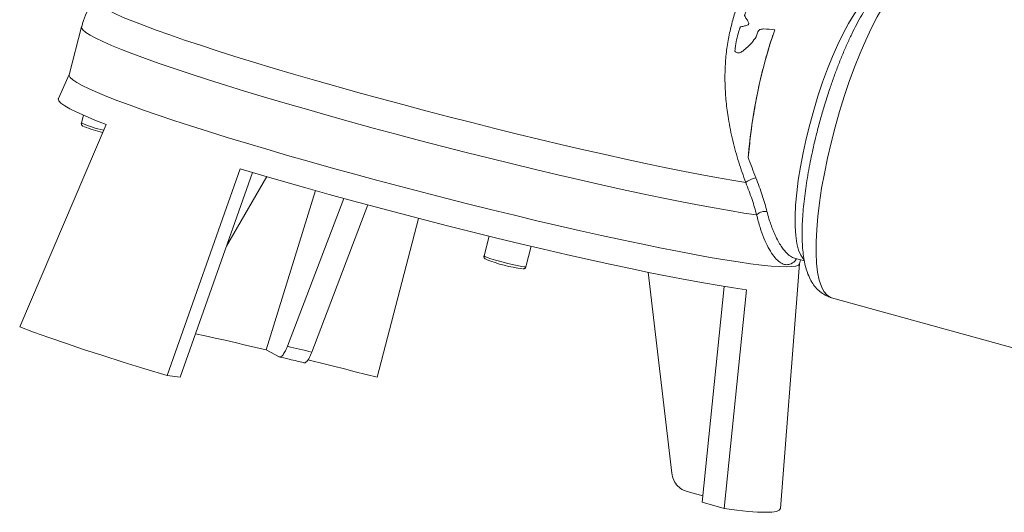
# Model space of a CAD drawing. Units: millimetres. Extents: x 459 to 6897, y 1216 to 4106.
# Drawn here: x 2530 to 2757, y 1447 to 1561 of the extents above; entities that cross this region are included whole.
import ezdxf

# ---------------------------------------------------------------- set-up
doc = ezdxf.new("R2010")
doc.units = ezdxf.units.MM
doc.header["$LTSCALE"] = 25
doc.linetypes.add('SLD-Durchgehend', pattern=[0])

msp = doc.modelspace()

# ---------------------------------------------------------------- linework, layer by layer
at = {"color": 7, "linetype": 'SLD-Durchgehend', "lineweight": 18}
for p, q in [((2543.8, 1559.42), (2540.94, 1548.38)), ((2540.95, 1548.41), (2538.44, 1542.91)), ((2544.23, 1539.03), (2543.77, 1537.27)), ((2529.53, 1490.22), (2549.46, 1536.9)), ((2580.39, 1526.68), (2563.56, 1478.98)), ((2566.55, 1478.57), (2583.23, 1525.84)), ((2586.51, 1524.88), (2577.21, 1508.79)), ((2586.37, 1484.9), (2597.78, 1521.66)), ((2604.27, 1519.85), (2591.28, 1485.72)), ((2596.91, 1484.38), (2609.83, 1518.35)), ((2611.94, 1478.57), (2621.5, 1515.25)), ((2637.8, 1511.14), (2636.62, 1506.6)), ((2646.3, 1504.09), (2647.52, 1508.79)), ((2708.23, 1506.05), (2710.51, 1505.41)), ((2709.39, 1504.78), (2709.62, 1505.66)), ((2708.93, 1498.79), (2709.4, 1504.81)), ((2679.92, 1456.45), (2674.46, 1502.82)), ((2686.9, 1449.79), (2691.97, 1499.54)), ((2691.98, 1448.27), (2697.13, 1498.77)), ((2708.93, 1498.77), (2704.96, 1448.27)), ((2708.93, 1498.79), (2708.93, 1498.77)), ((2716.79, 1496.92), (2768.81, 1482.5)), ((2586.37, 1484.9), (2589.37, 1483.3)), ((2593.49, 1482.3), (2595.29, 1481.87)), ((2566.55, 1478.57), (2563.56, 1478.98)), ((2683.46, 1452.22), (2687.05, 1451.22)), ((2686.9, 1449.79), (2691.98, 1448.27))]:
    msp.add_line(p, q, dxfattribs=at)
at = {"color": 1, "linetype": 'SLD-Durchgehend', "lineweight": 18, "flags": 128}
for points in [[(2737.64, 1572.09), (2736.97, 1572.18), (2735.97, 1572.01), (2734.88, 1571.5), (2733.73, 1570.65), (2732.52, 1569.48), (2731.26, 1567.99), (2729.96, 1566.2), (2728.64, 1564.12), (2727.31, 1561.77), (2725.98, 1559.17), (2724.65, 1556.36), (2723.35, 1553.34), (2722.09, 1550.15), (2720.87, 1546.83), (2719.71, 1543.39), (2718.62, 1539.87), (2717.6, 1536.3), (2716.67, 1532.71), (2715.84, 1529.14), (2715.11, 1525.62), (2714.49, 1522.18), (2713.99, 1518.86), (2713.6, 1515.67), (2713.34, 1512.65), (2713.21, 1509.84), (2713.2, 1507.24), (2713.32, 1504.89), (2713.56, 1502.81), (2713.93, 1501.02), (2714.42, 1499.53), (2715.02, 1498.36), (2715.73, 1497.51), (2716.55, 1497), (2716.79, 1496.92)], [(2697, 1523.5), (2693.75, 1524.04), (2690.23, 1524.66), (2686.47, 1525.36), (2682.48, 1526.14), (2678.28, 1526.99), (2673.87, 1527.91), (2669.28, 1528.9), (2664.54, 1529.95), (2659.65, 1531.07), (2654.64, 1532.23), (2649.52, 1533.45), (2644.33, 1534.71), (2639.08, 1536), (2633.78, 1537.34), (2628.48, 1538.7), (2623.17, 1540.08), (2617.9, 1541.48), (2612.67, 1542.9), (2607.51, 1544.31), (2602.44, 1545.73), (2597.49, 1547.15), (2592.66, 1548.55), (2587.99, 1549.93), (2583.49, 1551.29), (2579.18, 1552.62), (2575.07, 1553.92), (2571.19, 1555.18), (2567.55, 1556.39), (2564.16, 1557.56), (2561.04, 1558.67), (2558.2, 1559.72), (2555.65, 1560.71), (2553.41, 1561.63), (2551.48, 1562.48), (2549.87, 1563.26), (2548.58, 1563.96), (2547.63, 1564.58), (2547.01, 1565.11), (2546.73, 1565.56), (2546.78, 1565.92)], [(2543.8, 1559.42), (2543.81, 1559.17), (2544.12, 1558.71), (2544.76, 1558.16), (2545.75, 1557.52), (2547.08, 1556.81), (2548.73, 1556.02), (2550.71, 1555.15), (2553.01, 1554.21), (2555.61, 1553.2), (2558.51, 1552.13), (2561.7, 1551), (2565.15, 1549.81), (2568.87, 1548.58), (2572.82, 1547.3), (2577.01, 1545.98), (2581.4, 1544.62), (2585.98, 1543.24), (2590.73, 1541.83), (2595.64, 1540.41), (2600.68, 1538.97), (2605.83, 1537.53), (2611.07, 1536.09), (2616.38, 1534.66), (2621.74, 1533.24), (2627.13, 1531.84), (2632.51, 1530.46), (2637.88, 1529.11), (2643.21, 1527.79), (2648.48, 1526.52), (2653.66, 1525.29), (2658.74, 1524.11), (2663.7, 1522.98), (2668.5, 1521.92), (2673.14, 1520.92), (2677.6, 1519.99), (2681.85, 1519.13), (2685.89, 1518.34), (2689.68, 1517.64), (2693.23, 1517.02), (2696.51, 1516.48), (2699.5, 1516.03)], [(2636.62, 1506.6), (2636.62, 1506.59), (2636.81, 1506.45), (2637.33, 1506.23), (2638.17, 1505.94), (2639.25, 1505.61), (2640.49, 1505.26), (2641.81, 1504.91), (2643.1, 1504.6), (2644.27, 1504.34), (2645.23, 1504.16), (2645.91, 1504.06), (2646.26, 1504.06), (2646.3, 1504.09)]]:
    msp.add_lwpolyline(points, dxfattribs=at)
at = {"color": 7, "linetype": 'SLD-Durchgehend', "lineweight": 18, "flags": 128}
for points in [[(2710.36, 1505.77), (2710.3, 1505.84), (2709.67, 1506.72), (2709.16, 1507.92), (2708.77, 1509.45), (2708.51, 1511.27), (2708.37, 1513.37), (2708.36, 1515.73), (2708.48, 1518.32), (2708.73, 1521.1), (2709.1, 1524.06), (2709.59, 1527.16), (2710.2, 1530.36), (2710.92, 1533.62), (2711.74, 1536.92), (2712.65, 1540.22), (2713.64, 1543.47), (2714.71, 1546.64), (2715.83, 1549.71), (2717, 1552.63), (2718.2, 1555.36), (2719.42, 1557.89), (2720.65, 1560.19), (2721.88, 1562.22), (2723.08, 1563.97), (2724.25, 1565.41), (2725.37, 1566.53), (2726.44, 1567.33), (2727.43, 1567.78), (2727.57, 1567.82)], [(2706.34, 1504.06), (2704.75, 1504.11), (2702.84, 1504.24), (2700.61, 1504.47), (2698.08, 1504.78), (2695.26, 1505.19), (2692.16, 1505.68), (2688.78, 1506.25), (2685.15, 1506.9), (2681.28, 1507.64), (2677.18, 1508.45), (2672.88, 1509.33), (2668.38, 1510.28), (2663.7, 1511.3), (2658.87, 1512.38), (2653.91, 1513.52), (2648.83, 1514.71), (2643.65, 1515.95), (2638.41, 1517.23), (2633.1, 1518.54), (2627.77, 1519.89), (2622.42, 1521.27), (2617.09, 1522.67), (2611.79, 1524.08), (2606.54, 1525.51), (2601.37, 1526.94), (2596.29, 1528.36), (2591.33, 1529.78), (2586.5, 1531.19), (2581.83, 1532.58), (2577.34, 1533.94), (2573.04, 1535.28), (2568.95, 1536.58), (2565.08, 1537.84), (2561.46, 1539.05), (2558.09, 1540.22), (2554.99, 1541.33), (2552.18, 1542.38), (2549.66, 1543.36), (2547.44, 1544.28), (2545.54, 1545.13), (2543.96, 1545.9), (2542.7, 1546.59), (2541.78, 1547.21), (2541.19, 1547.74), (2540.94, 1548.18), (2540.94, 1548.38)], [(2549.46, 1536.9), (2546.87, 1537.92), (2544.61, 1538.87), (2542.69, 1539.73), (2541.12, 1540.52), (2539.9, 1541.22), (2539.04, 1541.84), (2538.54, 1542.37), (2538.41, 1542.8), (2538.44, 1542.91)], [(2697.13, 1498.77), (2694.14, 1499.2), (2690.85, 1499.73), (2687.27, 1500.34), (2683.42, 1501.05), (2679.32, 1501.83), (2674.97, 1502.7), (2670.41, 1503.65), (2665.65, 1504.67), (2660.7, 1505.76), (2655.6, 1506.91), (2650.36, 1508.12), (2645.01, 1509.39), (2639.56, 1510.7), (2634.05, 1512.06), (2628.5, 1513.46), (2622.92, 1514.89), (2617.34, 1516.34), (2611.8, 1517.81), (2606.3, 1519.29), (2600.88, 1520.78), (2595.55, 1522.27), (2590.35, 1523.76), (2585.29, 1525.23), (2580.39, 1526.68)], [(2709.39, 1504.78), (2709.13, 1504.47), (2708.54, 1504.24), (2707.6, 1504.11), (2706.34, 1504.06)], [(2529.53, 1490.22), (2532.72, 1489.02), (2536.25, 1487.75), (2540.1, 1486.42), (2544.26, 1485.02), (2548.7, 1483.58), (2553.41, 1482.08), (2558.37, 1480.55), (2563.56, 1478.98)], [(2570.1, 1488.62), (2572.33, 1488.13), (2574.6, 1487.62), (2576.9, 1487.1), (2579.23, 1486.57), (2581.59, 1486.02), (2583.96, 1485.47), (2586.37, 1484.9)], [(2591.28, 1485.72), (2591.98, 1485.56), (2592.68, 1485.39), (2593.38, 1485.22), (2594.08, 1485.06), (2594.78, 1484.89), (2595.49, 1484.72), (2596.2, 1484.55), (2596.91, 1484.38)], [(2595.95, 1482.59), (2596.92, 1482.35), (2599.41, 1481.74), (2601.9, 1481.12), (2604.41, 1480.49), (2606.92, 1479.86), (2609.43, 1479.22), (2611.94, 1478.57)], [(2691.98, 1448.27), (2694.92, 1447.9), (2697.51, 1447.63), (2699.72, 1447.47), (2701.55, 1447.42), (2703, 1447.47), (2704.05, 1447.63), (2704.71, 1447.9), (2704.96, 1448.27)]]:
    msp.add_lwpolyline(points, dxfattribs=at)
at = {"color": 1, "linetype": 'SLD-Durchgehend', "lineweight": 18}
msp.add_arc((2552.85, 1556.4), 21.18, 244.6224, 259.26, dxfattribs=at)
at = {"color": 7, "linetype": 'SLD-Durchgehend', "lineweight": 18}
for centre, radius, start, end in [((2554.23, 1560.54), 26.06, 247.5803, 257.6987), ((2649.35, 1535.83), 32.44, 247.9044, 263.1252)]:
    msp.add_arc(centre, radius, start, end, dxfattribs=at)
msp.add_ellipse((2707.33, 1540.02), major_axis=(5.86, 32.09), ratio=0.253921, start_param=0.994892, end_param=1.958494, dxfattribs=at)
for points, knots in [([(2700.95, 1575.77), (2700.4, 1574.95), (2699.3, 1573.3), (2697.6, 1570.25), (2696.09, 1567.05), (2694.84, 1563.8), (2693.84, 1560.6), (2693.05, 1557.19), (2692.48, 1553.6), (2692.19, 1549.84), (2692.17, 1546.02), (2692.43, 1542.11), (2692.99, 1537.82), (2693.95, 1533.14), (2695.31, 1528.19), (2696.43, 1525.06), (2697, 1523.5)], [0, 0, 0, 0, 0.079824, 0.160843, 0.242621, 0.305513, 0.367824, 0.430926, 0.494155, 0.556547, 0.620821, 0.683138, 0.747577, 0.830993, 0.915566, 1, 1, 1, 1]), ([(2737.67, 1572.06), (2737.61, 1572.08), (2737.08, 1572.28), (2735.95, 1572.38), (2734.43, 1572.29), (2732.95, 1571.87), (2731.52, 1571.2), (2730.1, 1570.24), (2728.71, 1569), (2727.39, 1567.55), (2726.14, 1565.93), (2724.93, 1564.15), (2723.74, 1562.2), (2722.57, 1560.07), (2721.43, 1557.8), (2720.31, 1555.39), (2719.23, 1552.88), (2718.21, 1550.31), (2717.23, 1547.68), (2716.39, 1545.25), (2715.67, 1543.06), (2714.96, 1540.77), (2714.5, 1539.12), (2714.21, 1538.11)], [0, 0, 0, 0, 0.005154, 0.045174, 0.088104, 0.129569, 0.175648, 0.228561, 0.287153, 0.344182, 0.399364, 0.454178, 0.508664, 0.562814, 0.616599, 0.669954, 0.72273, 0.774591, 0.824694, 0.87507, 0.911315, 0.945699, 1, 1, 1, 1]), ([(2703.69, 1558.75), (2702.84, 1558.85), (2701.8, 1558.99), (2700.64, 1558.92), (2700.26, 1558.81), (2700.04, 1558.67), (2699.74, 1558.27), (2699.53, 1557.32), (2698.49, 1555.78), (2697.17, 1554.48), (2696.06, 1553.68), (2695.57, 1553.46), (2695.22, 1553.4), (2694.89, 1553.47), (2694.65, 1553.63), (2694.54, 1553.76), (2694.49, 1553.8), (2694.49, 1553.83), (2694.49, 1553.94), (2694.53, 1554.35), (2694.74, 1556), (2695.11, 1557.63), (2695.56, 1558.97), (2695.64, 1559.19), (2695.69, 1559.31), (2695.71, 1559.36), (2695.72, 1559.39), (2695.72, 1559.4), (2695.73, 1559.4), (2695.73, 1559.41), (2695.75, 1559.41), (2695.79, 1559.43), (2695.98, 1559.47), (2696.43, 1559.59), (2696.98, 1559.69), (2697.41, 1559.84), (2697.59, 1559.97), (2697.66, 1560.09), (2697.69, 1560.24), (2697.6, 1560.61), (2697.23, 1561.11), (2696.92, 1561.63), (2696.78, 1561.94), (2696.73, 1562.03), (2696.72, 1562.07), (2696.75, 1562.15), (2696.85, 1562.46), (2697.39, 1563.67), (2698.08, 1565.01), (2698.88, 1566.02), (2699.11, 1566.35), (2699.5, 1566.51), (2700.17, 1566.76), (2701.04, 1566.99), (2701.98, 1567.01), (2702.92, 1566.77), (2703.94, 1566.32), (2705.11, 1565.7), (2705.91, 1565.29), (2706.34, 1565.08)], [0, 0, 0, 0, 0.067788, 0.083765, 0.091754, 0.098416, 0.105064, 0.134203, 0.185184, 0.25902, 0.282804, 0.293073, 0.301697, 0.3104, 0.320079, 0.324544, 0.32496, 0.325389, 0.327067, 0.333764, 0.360544, 0.468017, 0.478229, 0.486002, 0.489073, 0.490326, 0.490904, 0.491253, 0.491464, 0.491676, 0.491875, 0.492591, 0.495455, 0.506917, 0.529838, 0.539119, 0.543249, 0.54742, 0.551043, 0.557338, 0.58353, 0.607599, 0.614385, 0.616775, 0.617158, 0.618684, 0.62474, 0.648953, 0.746062, 0.775173, 0.781586, 0.788337, 0.810525, 0.843412, 0.863261, 0.883089, 0.920792, 0.958723, 1, 1, 1, 1]), ([(2546.81, 1565.91), (2546.56, 1565.55), (2545.84, 1564.54), (2544.9, 1562.64), (2544.15, 1560.82), (2543.9, 1559.69), (2543.84, 1559.41)], [0, 0, 0, 0, 0.185442, 0.517576, 0.882987, 1, 1, 1, 1]), ([(2703.69, 1558.75), (2703.58, 1558.43), (2703.21, 1557.4), (2702.36, 1554.81), (2701.17, 1550.73), (2699.92, 1545.49), (2698.88, 1540.04), (2698.06, 1534.56), (2697.73, 1531.03), (2697.57, 1529.26)], [0, 0, 0, 0, 0.037112, 0.122014, 0.293691, 0.470397, 0.643533, 0.821832, 1, 1, 1, 1]), ([(2714.21, 1538.11), (2713.91, 1536.99), (2713.48, 1535.41), (2712.91, 1533.08), (2712.46, 1531.12), (2711.96, 1528.8), (2711.5, 1526.42), (2711.08, 1523.98), (2710.72, 1521.54), (2710.42, 1519.13), (2710.19, 1516.78), (2710.04, 1514.52), (2709.97, 1512.35), (2709.99, 1510.29), (2710.09, 1508.34), (2710.29, 1506.49), (2710.6, 1504.75), (2711.03, 1503.12), (2711.62, 1501.6), (2712.36, 1500.25), (2713.26, 1499.07), (2714.33, 1498.1), (2715.51, 1497.35), (2716.38, 1497.07), (2716.8, 1496.94)], [0, 0, 0, 0, 0.0605468, 0.0848281, 0.1250231, 0.1664592, 0.2106196, 0.2563718, 0.3032683, 0.3509596, 0.3992115, 0.4478698, 0.4968445, 0.5461051, 0.5956824, 0.6456727, 0.6962154, 0.7473348, 0.7979326, 0.8450909, 0.8878161, 0.9274716, 0.9658104, 1, 1, 1, 1]), ([(2543.77, 1537.29), (2543.77, 1537.29), (2543.73, 1537.21), (2543.74, 1537.03), (2543.81, 1536.83), (2543.91, 1536.69), (2544.02, 1536.58), (2544.09, 1536.54), (2544.13, 1536.51)], [0, 0, 0, 0, 0.001621, 0.210894, 0.380381, 0.540607, 0.720822, 1, 1, 1, 1]), ([(2699.33, 1524.61), (2699.03, 1525.37), (2698.52, 1526.63), (2698, 1528.05), (2697.72, 1528.84), (2697.63, 1529.12), (2697.57, 1529.26)], [0, 0, 0, 0, 0.500656, 0.828861, 0.905973, 1, 1, 1, 1]), ([(2699.33, 1524.61), (2699.12, 1524.56), (2698.68, 1524.45), (2697.99, 1524.17), (2697.38, 1523.84), (2697.12, 1523.61), (2697, 1523.5)], [0, 0, 0, 0, 0.242526, 0.500023, 0.758521, 1, 1, 1, 1]), ([(2701.87, 1516.85), (2701.55, 1518.06), (2700.9, 1520.49), (2699.86, 1523.23), (2699.33, 1524.61)], [0, 0, 0, 0, 0.498751, 1, 1, 1, 1]), ([(2697, 1523.5), (2697.51, 1522.17), (2698.53, 1519.52), (2699.18, 1517.19), (2699.5, 1516.03)], [0, 0, 0, 0, 0.49821, 1, 1, 1, 1]), ([(2701.87, 1516.85), (2701.66, 1516.86), (2701.22, 1516.88), (2700.54, 1516.72), (2699.92, 1516.43), (2699.64, 1516.16), (2699.5, 1516.03)], [0, 0, 0, 0, 0.242606, 0.499843, 0.757274, 1, 1, 1, 1]), ([(2636.63, 1506.62), (2636.63, 1506.62), (2636.59, 1506.54), (2636.6, 1506.36), (2636.66, 1506.16), (2636.76, 1506.02), (2636.87, 1505.91), (2636.94, 1505.87), (2636.99, 1505.84)], [0, 0, 0, 0, 0.0016211, 0.210894, 0.3803815, 0.5406066, 0.7208223, 1, 1, 1, 1]), ([(2645.66, 1503.62), (2645.69, 1503.62), (2645.76, 1503.62), (2645.92, 1503.65), (2646.11, 1503.76), (2646.25, 1503.92), (2646.28, 1504.05), (2646.29, 1504.09)], [0, 0, 0, 0, 0.210614, 0.453474, 0.671652, 0.883407, 1, 1, 1, 1]), ([(2589.37, 1483.3), (2589.52, 1483.28), (2589.82, 1483.24), (2590.4, 1483.88), (2590.9, 1484.78), (2591.19, 1485.48), (2591.28, 1485.72)], [0, 0, 0, 0, 0.284023, 0.56805, 0.851992, 1, 1, 1, 1]), ([(2589.26, 1483.31), (2590.07, 1483.12), (2591.47, 1482.79), (2592.89, 1482.45), (2593.49, 1482.3)], [0, 0, 0, 0, 0.576945, 1, 1, 1, 1]), ([(2596.91, 1484.38), (2596.72, 1483.93), (2596.34, 1483.02), (2595.75, 1482.18), (2595.33, 1481.87), (2595.14, 1481.92), (2595.09, 1481.94)], [0, 0, 0, 0, 0.301444, 0.602881, 0.904492, 1, 1, 1, 1]), ([(2679.92, 1456.45), (2680.04, 1455.89), (2680.27, 1454.79), (2681.27, 1453.41), (2682.41, 1452.57), (2683.19, 1452.31), (2683.46, 1452.22)], [0, 0, 0, 0, 0.28367, 0.567334, 0.851161, 1, 1, 1, 1])]:
    msp.add_open_spline(points, degree=3, knots=knots, dxfattribs=at)
at = {"color": 1, "linetype": 'SLD-Durchgehend', "lineweight": 18}
for points, knots in [([(2699.5, 1516.03), (2699.75, 1515.05), (2700.24, 1513.11), (2701.16, 1510.61), (2702.15, 1508.47), (2703.22, 1506.77), (2704.3, 1505.51), (2705.38, 1504.73), (2706.44, 1504.45), (2707.54, 1504.76), (2708.32, 1505.28), (2708.69, 1505.87), (2708.72, 1505.91)], [0, 0, 0, 0, 0.106972, 0.213605, 0.32017, 0.426241, 0.532521, 0.638472, 0.743827, 0.849921, 0.989987, 1, 1, 1, 1]), ([(2708.24, 1506.07), (2708.09, 1506.11), (2707.6, 1506.24), (2706.73, 1506.87), (2705.79, 1507.91), (2704.96, 1509.1), (2704.27, 1510.31), (2703.66, 1511.58), (2703.12, 1512.88), (2702.7, 1514.02), (2702.27, 1515.34), (2702.02, 1516.28), (2701.87, 1516.85)], [0, 0, 0, 0, 0.069062, 0.22049, 0.3791, 0.476543, 0.579984, 0.689461, 0.762345, 0.844728, 0.904592, 1, 1, 1, 1])]:
    msp.add_open_spline(points, degree=3, knots=knots, dxfattribs=at)

doc.saveas('drawing.dxf')
